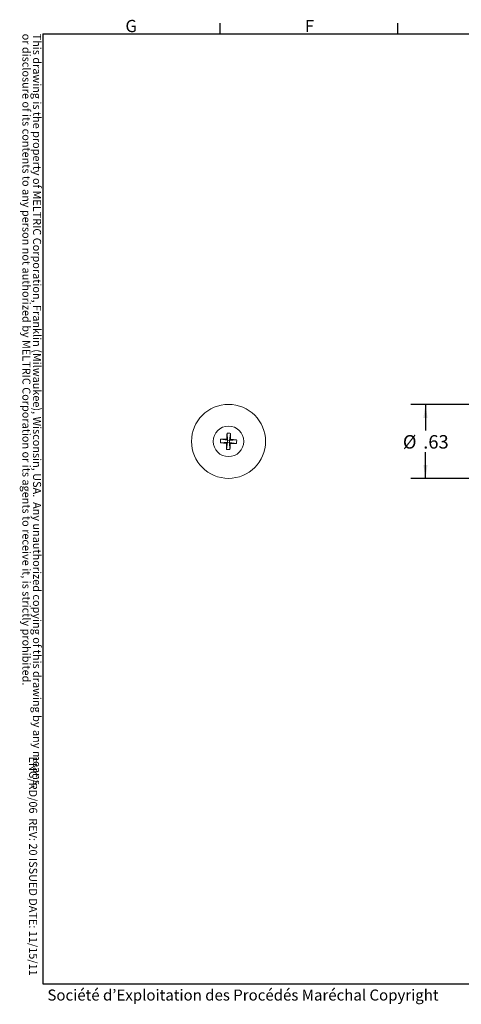
# Model space of a CAD drawing. Units: inches. Extents: x 0 to 10.9, y -0.1 to 8.4.
# Drawn here: x 0 to 3.8, y 0.1 to 8.4 of the extents above; entities that cross this region are included whole.
import ezdxf

# ---------------------------------------------------------------- set-up
doc = ezdxf.new("R2010")
doc.units = ezdxf.units.IN
doc.header["$MEASUREMENT"] = 0
for name, color, linetype in [('BORDER_MELTRIC', 7, 'Continuous'), ('BORDER_TITLE_TEXT', 7, 'Continuous'), ('SLD-0', 7, 'Continuous')]:
    doc.layers.add(name, color=color, linetype=linetype)
doc.styles.add('SLDTEXTSTYLE0', font='GOTHIC.TTF', dxfattribs={"width": 0.913})
doc.styles.add('SLDTEXTSTYLE1', font='ARIAL.TTF', dxfattribs={"width": 0.948})
doc.styles.add('SLDTEXTSTYLE2', font='ARIAL.TTF', dxfattribs={"width": 0.948, "bigfont": 'bigfont'})
doc.dimstyles.new('SLDDIMSTYLE3', dxfattribs={"dimtxt": 0.114583, "dimasz": 0.114583, "dimexe": 0, "dimexo": 0.0625, "dimgap": 0.028646, "dimtad": 0, "dimtih": 1, "dimtoh": 1, "dimrnd": 1e-09, "dimzin": 12, "dimdsep": 46, "dimtxsty": 'SLDTEXTSTYLE0', "dimsah": 1, "dimcen": 0.09, "dimadec": 0, "dimazin": 3, "dimtfac": 1, "dimtdec": 3, "dimtofl": 0, "dimtmove": 0, "dimatfit": 3, "dimfxl": 0, "dimfrac": 2, "dimtolj": 1, "dimtzin": 12, "dimarcsym": 0})

# ---------------------------------------------------------------- blocks, each defined once
blk = doc.blocks.new('_D_3')
at = {"layer": 'SLD-0', "color": 7}
for p, q in [((4.1276, 5.164), (3.3279, 5.164)), ((3.4529, 5.164), (3.4529, 4.9423)), ((3.4529, 4.5341), (3.4529, 4.7558)), ((4.1276, 4.5341), (3.3279, 4.5341))]:
    blk.add_line(p, q, dxfattribs=at)
for points in [[(3.4529, 5.164), (3.4353, 5.0494), (3.4705, 5.0494)], [(3.4529, 4.5341), (3.4705, 4.6486), (3.4353, 4.6486)]]:
    blk.add_solid(points, dxfattribs=at)
at = {"layer": 'SLD-0', "color": 7, "char_height": 0.11458, "attachment_point": 1, "style": 'SLDTEXTSTYLE0'}
for s, insert in [('%%c', (3.2606, 4.9021)), ('.63', (3.4336, 4.9021))]:
    blk.add_mtext(s, dxfattribs=dict(at, insert=insert))

msp = doc.modelspace()

# ---------------------------------------------------------------- linework, layer by layer
at = {"color": 7, "linetype": 'Continuous', "lineweight": 15}
for p, q in [((1.709, 4.8671), (1.7688, 4.8579)), ((1.7688, 4.8579), (1.7608, 4.8665)), ((1.7646, 4.9182), (1.7688, 4.8579)), ((1.795, 4.917), (1.7858, 4.8572)), ((1.7944, 4.8651), (1.7858, 4.8572)), ((1.7077, 4.8366), (1.7681, 4.8409)), ((1.7589, 4.7811), (1.7681, 4.8409)), ((1.7594, 4.8329), (1.7681, 4.8409)), ((1.7688, 4.8579), (1.7681, 4.8409)), ((1.7851, 4.8402), (1.7681, 4.8409)), ((1.7688, 4.8579), (1.7858, 4.8572)), ((1.7851, 4.8402), (1.7858, 4.8572)), ((1.7893, 4.7798), (1.7851, 4.8402)), ((1.7851, 4.8402), (1.793, 4.8315)), ((1.8449, 4.831), (1.7851, 4.8402)), ((1.8462, 4.8614), (1.7858, 4.8572))]:
    msp.add_line(p, q, dxfattribs=at)
for radius in [0.315, 0.13]:
    msp.add_circle((1.7769, 4.849), radius, dxfattribs=at)
for centre, radius, start, end in [((1.9206, 4.8431), 0.213, 173.53275, 181.7337), ((1.7213, 3.6059), 1.2613, 88.20443, 90.56078), ((3.0204, 4.8019), 1.2613, 174.70567, 177.06202), ((1.771, 4.7054), 0.213, 83.53275, 91.7337), ((0.5338, 4.9046), 1.2613, 358.20443, 0.56078), ((1.7298, 3.6055), 1.2613, 84.70567, 87.06202), ((1.8241, 6.0925), 1.2613, 264.70567, 267.06202), ((3.0201, 4.7934), 1.2613, 178.20443, 180.56078), ((1.7829, 4.9927), 0.213, 263.53275, 271.7337), ((0.5334, 4.8962), 1.2613, 354.70567, 357.06202), ((1.8326, 6.0922), 1.2613, 268.20443, 270.56078), ((1.6333, 4.855), 0.213, 353.53275, 1.7337)]:
    msp.add_arc(centre, radius, start, end, dxfattribs=at)
at = {"layer": 'BORDER_MELTRIC'}
for p, q in [((1.7065, 8.3188), (1.7065, 8.4101)), ((3.2165, 8.3188), (3.2165, 8.4101)), ((0.1965, 8.3188), (0.1965, 0.2279)), ((0.1965, 8.3188), (10.8035, 8.3188)), ((0.1965, 0.2279), (10.8035, 0.2279))]:
    msp.add_line(p, q, dxfattribs=at)

# ---------------------------------------------------------------- texts
at = {"layer": 'BORDER_MELTRIC', "char_height": 0.1042, "attachment_point": 1, "style": 'SLDTEXTSTYLE0'}
for s, insert in [('G', (0.8996, 8.4386)), ('F', (2.4269, 8.4386))]:
    msp.add_mtext(s, dxfattribs=dict(at, insert=insert))
at = {"layer": 'BORDER_TITLE_TEXT', "char_height": 0.068, "attachment_point": 1, "rotation": 270, "style": 'SLDTEXTSTYLE1'}
for s, insert in [('or disclosure of its contents to any person not authorized by MELTRIC Corporation or its agents to receive it, is strictly prohibited.', (0.0913, 8.3213)), ('This drawing is the property of MELTRIC Corporation, Franklin (Milwaukee), Wisconsin, USA.  Any unauthorized copying of this drawing by any means,', (0.1816, 8.3213)), ('ENG/RD/06  REV: 20 ISSUED DATE: 11/15/11', (0.1485, 2.1637))]:
    msp.add_mtext(s, dxfattribs=dict(at, insert=insert))
at = {"layer": 'BORDER_TITLE_TEXT', "color": 7, "insert": (0.2359, 0.1801), "char_height": 0.09375, "attachment_point": 1, "style": 'SLDTEXTSTYLE2'}
msp.add_mtext('Société d’Exploitation des Procédés Maréchal Copyright', dxfattribs=at)

# ---------------------------------------------------------------- dimensions: what is measured, and where the dimension line sits
at = {"layer": 'SLD-0', "color": 7}
dim = msp.add_linear_dim(base=(3.4529, 4.5341), p1=(4.1776, 5.164), p2=(4.1776, 4.5341), angle=90, text='%%c<>', dimstyle='SLDDIMSTYLE3', dxfattribs=at)
dim.commit()
dim.dimension.update_dxf_attribs({"geometry": '_D_3', "text_midpoint": (3.4529, 4.849), "dimtype": 160})

doc.saveas('drawing.dxf')
